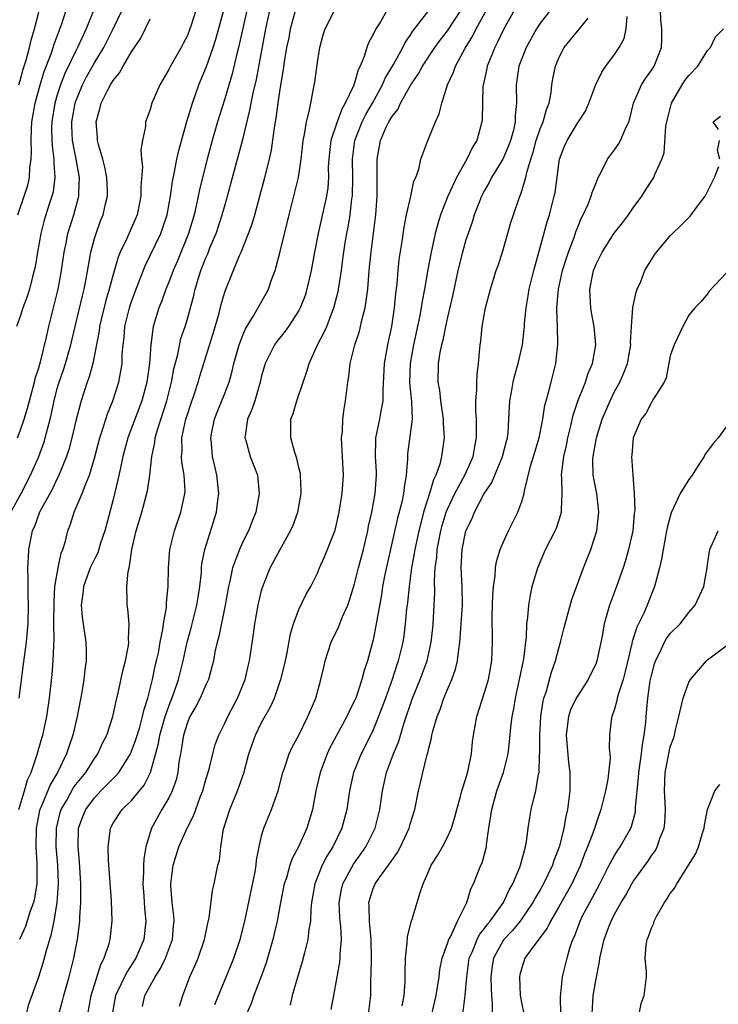
# Model space of a CAD drawing. Units: inches. Extents: x 2583000 to 2586000, y 1506000 to 1509000.
# Drawn here: x 2583287 to 2583362, y 1506558 to 1506664 of the extents above; entities that cross this region are included whole.
import ezdxf

# ---------------------------------------------------------------- set-up
doc = ezdxf.new("R2010")
doc.units = ezdxf.units.IN
doc.header["$MEASUREMENT"] = 0
doc.layers.add('LD25831506_2ft', color=70, linetype='Continuous')

msp = doc.modelspace()

# ---------------------------------------------------------------- linework, layer by layer
at = {"layer": 'LD25831506_2ft'}
for points, elevation in [([(2583286.72, 1506619), (2583287, 1506619.74), (2583287.43, 1506621), (2583287.79, 1506622.21), (2583287.99, 1506623), (2583288.54, 1506625), (2583288.62, 1506625.38), (2583289, 1506626.54), (2583289.19, 1506627.19), (2583289.83, 1506629.83), (2583290.08, 1506631), (2583291, 1506634.57), (2583291.1, 1506635), (2583291.46, 1506637), (2583291.73, 1506639), (2583291.94, 1506639.94), (2583292.14, 1506641), (2583292.77, 1506643), (2583293.31, 1506645), (2583293.31, 1506645.31), (2583293.4, 1506647), (2583293.04, 1506649), (2583292.65, 1506651), (2583292.58, 1506652.58), (2583292.58, 1506653), (2583292.92, 1506655), (2583293, 1506655.24), (2583293.72, 1506657), (2583294.16, 1506657.84), (2583295, 1506659.35), (2583296, 1506661), (2583297, 1506663), (2583298.9, 1506667)], 8288), ([(2583286.76, 1506643), (2583287.44, 1506645), (2583287.82, 1506646.18), (2583288.01, 1506647), (2583288.05, 1506648.05), (2583288.19, 1506649), (2583288.23, 1506649.77), (2583288.17, 1506651), (2583288.21, 1506652.21), (2583288.27, 1506653), (2583288.61, 1506655), (2583289.15, 1506657), (2583289.58, 1506658.42), (2583290.33, 1506660.33), (2583290.56, 1506661), (2583290.65, 1506661.35), (2583291.2, 1506662.8), (2583291.29, 1506663), (2583291.44, 1506663.44), (2583292.19, 1506665.81)], 8284), ([(2583286.86, 1506579), (2583287.47, 1506581), (2583287.79, 1506582.21), (2583288.17, 1506583), (2583288.81, 1506584.81), (2583289.32, 1506586.68), (2583289.43, 1506587), (2583289.86, 1506589), (2583290.16, 1506591), (2583290.46, 1506593.54), (2583290.57, 1506595), (2583290.61, 1506596.61), (2583290.68, 1506597.32), (2583290.64, 1506599), (2583290.65, 1506601.35), (2583290.75, 1506603), (2583291.08, 1506605), (2583291.41, 1506606.59), (2583291.6, 1506607), (2583291.87, 1506607.87), (2583292.15, 1506609), (2583292.39, 1506609.61), (2583292.83, 1506611), (2583293.68, 1506613), (2583294.06, 1506614.06), (2583294.46, 1506615), (2583295, 1506616.81), (2583295.58, 1506619), (2583295.87, 1506619.87), (2583296.4, 1506621.6), (2583296.98, 1506623), (2583297.61, 1506625), (2583297.84, 1506626.16), (2583297.97, 1506627), (2583298, 1506628), (2583298.09, 1506629), (2583298.19, 1506629.81), (2583298.28, 1506631), (2583298.77, 1506633), (2583299, 1506633.69), (2583299.35, 1506634.65), (2583300.47, 1506637.53), (2583302.15, 1506641), (2583302.38, 1506641.62), (2583302.82, 1506643), (2583303.18, 1506645), (2583303.4, 1506646.6), (2583303.62, 1506647.62), (2583303.87, 1506649), (2583304.07, 1506649.93), (2583304.96, 1506653.04), (2583305.56, 1506655), (2583306.25, 1506657), (2583307.05, 1506658.95), (2583307.78, 1506661), (2583308.08, 1506661.92), (2583309, 1506665.26)], 8294), ([(2583307.96, 1506558.04), (2583309.72, 1506562.28), (2583310, 1506563), (2583310.68, 1506565), (2583311.2, 1506567), (2583312.29, 1506572.29), (2583312.41, 1506573), (2583312.45, 1506573.55), (2583312.74, 1506575), (2583313, 1506576.19), (2583313.22, 1506577), (2583314.07, 1506579), (2583314.62, 1506580.62), (2583314.78, 1506581), (2583315.28, 1506583), (2583315.45, 1506583.45), (2583315.96, 1506585), (2583316.29, 1506585.71), (2583317, 1506587.02), (2583317.99, 1506589), (2583318.82, 1506591), (2583319.37, 1506593), (2583319.68, 1506594.32), (2583319.85, 1506595), (2583320.48, 1506597), (2583321.3, 1506598.7), (2583321.66, 1506599.66), (2583322.27, 1506601), (2583322.47, 1506601.53), (2583323, 1506603.28), (2583323.43, 1506605), (2583323.96, 1506607), (2583324.43, 1506609), (2583324.52, 1506609.48), (2583324.86, 1506611), (2583325.23, 1506613), (2583325.37, 1506615), (2583325.36, 1506615.36), (2583325.26, 1506617), (2583325.29, 1506618.71), (2583325.31, 1506619), (2583325.74, 1506621), (2583325.86, 1506621.86), (2583326.08, 1506623), (2583326.08, 1506624.08), (2583326.24, 1506627), (2583326.57, 1506629), (2583327, 1506631), (2583327.31, 1506633), (2583327.45, 1506634.55), (2583327.59, 1506635.59), (2583327.7, 1506637), (2583327.82, 1506638.18), (2583328.13, 1506640.13), (2583328.34, 1506641.66), (2583328.61, 1506643), (2583329.06, 1506645), (2583329.39, 1506646.61), (2583329.59, 1506647), (2583329.92, 1506647.92), (2583330.13, 1506649), (2583330.88, 1506651), (2583331, 1506651.24), (2583331.73, 1506653), (2583332.13, 1506653.87), (2583332.4, 1506655), (2583333.01, 1506657), (2583333.66, 1506658.34), (2583333.87, 1506659), (2583334.92, 1506660.92), (2583335.74, 1506662.26), (2583336.1, 1506663), (2583337.82, 1506666.18)], 8310), ([(2583286.01, 1506611), (2583287.1, 1506613), (2583288.12, 1506615), (2583289, 1506617), (2583289.54, 1506618.46), (2583289.71, 1506619), (2583289.94, 1506619.94), (2583290.23, 1506621), (2583290.38, 1506621.62), (2583290.65, 1506623), (2583291, 1506624.3), (2583291.21, 1506625), (2583291.67, 1506626.33), (2583291.89, 1506627), (2583292.46, 1506629), (2583292.92, 1506631), (2583293.71, 1506634.29), (2583293.9, 1506635), (2583294.12, 1506636.12), (2583294.55, 1506638.55), (2583294.61, 1506639), (2583295, 1506640.46), (2583295.17, 1506641), (2583295.66, 1506642.34), (2583295.93, 1506643), (2583296.2, 1506644.2), (2583296.4, 1506645), (2583296.39, 1506645.61), (2583296.33, 1506647), (2583296.12, 1506648.12), (2583295.89, 1506649), (2583295.44, 1506650.56), (2583295.34, 1506651), (2583295.33, 1506651.33), (2583295.18, 1506653), (2583295.58, 1506654.41), (2583295.71, 1506655), (2583296.39, 1506656.39), (2583296.71, 1506657), (2583296.83, 1506657.17), (2583297, 1506657.47), (2583297.71, 1506658.29), (2583298.08, 1506659), (2583299, 1506660.55), (2583300, 1506662), (2583301, 1506664.09)], 8290), ([(2583294.93, 1506665.07), (2583294.11, 1506663), (2583293.19, 1506661), (2583293, 1506660.65), (2583291.8, 1506658.2), (2583291.34, 1506657), (2583291, 1506655.92), (2583290.74, 1506655), (2583290.41, 1506653), (2583290.39, 1506652.39), (2583290.4, 1506651), (2583290.43, 1506650.43), (2583290.63, 1506649), (2583290.61, 1506648.61), (2583290.75, 1506647), (2583290.54, 1506645.46), (2583290.42, 1506645), (2583290.14, 1506644.14), (2583289.59, 1506642.41), (2583289.21, 1506641), (2583288.86, 1506639), (2583288.61, 1506637.39), (2583288.52, 1506637), (2583288.32, 1506636.32), (2583287.99, 1506635), (2583287.77, 1506634.23), (2583287.3, 1506633), (2583287, 1506632.05), (2583286.6, 1506631)], 8286), ([(2583286.85, 1506657), (2583287, 1506657.46), (2583287.33, 1506658.67), (2583287.65, 1506659.65), (2583288.02, 1506661), (2583288.2, 1506661.8), (2583288.55, 1506663), (2583289, 1506664.82)], 8282), ([(2583305.93, 1506665), (2583305.42, 1506663.42), (2583305.27, 1506663), (2583305, 1506662.29), (2583304.55, 1506661.45), (2583304.32, 1506661), (2583303.17, 1506659), (2583303, 1506658.65), (2583302.03, 1506657), (2583301.18, 1506655), (2583301, 1506654.35), (2583300.63, 1506653.37), (2583300.51, 1506653), (2583300.49, 1506652.49), (2583300.17, 1506651), (2583300, 1506650), (2583300.07, 1506649), (2583300.16, 1506648.16), (2583299.99, 1506646.01), (2583300, 1506645), (2583299.59, 1506643), (2583298.47, 1506640.47), (2583297.76, 1506639), (2583297.54, 1506638.46), (2583297, 1506636.59), (2583296.59, 1506635), (2583296.23, 1506633.77), (2583295.73, 1506631.73), (2583295.56, 1506631), (2583295.5, 1506630.5), (2583294.81, 1506627), (2583294.43, 1506625.57), (2583294.22, 1506625), (2583293.57, 1506623), (2583293, 1506620.84), (2583292.58, 1506619), (2583292.25, 1506617.75), (2583292, 1506617), (2583291.14, 1506614.86), (2583291, 1506614.61), (2583290.47, 1506613.53), (2583289.1, 1506611), (2583288.53, 1506609.47), (2583288.31, 1506609), (2583288.11, 1506608.11), (2583287.91, 1506607), (2583287.85, 1506606.15), (2583287.79, 1506605), (2583287.84, 1506603.84), (2583287.81, 1506603), (2583287.81, 1506602.19), (2583287.87, 1506601), (2583287.83, 1506599), (2583287.77, 1506598.23), (2583287.64, 1506597), (2583287.43, 1506595.43), (2583287.34, 1506594.66), (2583286.86, 1506591)], 8292), ([(2583311.41, 1506665), (2583310.52, 1506661), (2583310.33, 1506660.33), (2583309.82, 1506658.18), (2583309, 1506655.39), (2583308.26, 1506653), (2583307.68, 1506651), (2583307.13, 1506649), (2583306.62, 1506647), (2583306.3, 1506645.7), (2583305.96, 1506643.96), (2583305.73, 1506643), (2583305.14, 1506641), (2583303.94, 1506638.06), (2583303.47, 1506637), (2583303, 1506635.76), (2583302.69, 1506635), (2583302.24, 1506633.76), (2583301.92, 1506633), (2583301.31, 1506631), (2583301.07, 1506629), (2583300.94, 1506627), (2583300.63, 1506625), (2583300.09, 1506623), (2583298.61, 1506619), (2583298.07, 1506617), (2583297.79, 1506615.79), (2583297.53, 1506614.47), (2583297, 1506612.35), (2583296.1, 1506609), (2583295.66, 1506607.66), (2583295.36, 1506606.64), (2583295, 1506605.96), (2583294.55, 1506605), (2583293.81, 1506603), (2583293.75, 1506602.25), (2583293.58, 1506601), (2583293.69, 1506599.69), (2583294.08, 1506597), (2583294.12, 1506596.12), (2583294.11, 1506595), (2583293.96, 1506594.04), (2583293.86, 1506593), (2583293.64, 1506591.64), (2583293.15, 1506589), (2583293, 1506588.4), (2583292.68, 1506587), (2583292.24, 1506585.76), (2583292, 1506585), (2583291.02, 1506583), (2583290.25, 1506581.75), (2583289.23, 1506579.23), (2583289.12, 1506579), (2583289.1, 1506578.9), (2583288.72, 1506577), (2583288.68, 1506575), (2583288.8, 1506573.2), (2583288.78, 1506571), (2583288.54, 1506569.46), (2583288.42, 1506569), (2583288.08, 1506568.08), (2583287.58, 1506566.42), (2583286.93, 1506565)], 8296), ([(2583287.67, 1506557), (2583287.94, 1506558.06), (2583289, 1506561), (2583289.49, 1506562.51), (2583289.84, 1506563.84), (2583290.38, 1506565.62), (2583290.66, 1506567), (2583291, 1506569), (2583291.13, 1506571), (2583291.05, 1506573), (2583290.88, 1506575), (2583290.9, 1506577), (2583291.32, 1506578.68), (2583291.42, 1506579), (2583292.01, 1506580.01), (2583292.71, 1506581.29), (2583293, 1506581.68), (2583294.06, 1506583), (2583295, 1506584.5), (2583295.36, 1506585), (2583295.87, 1506586.13), (2583296.32, 1506587), (2583296.98, 1506589), (2583297.34, 1506590.66), (2583297.57, 1506591.57), (2583298.07, 1506593.93), (2583298.33, 1506595), (2583298.65, 1506596.65), (2583298.69, 1506597), (2583298.67, 1506597.33), (2583298.73, 1506599), (2583298.59, 1506600.59), (2583298.51, 1506601), (2583298.52, 1506601.48), (2583298.48, 1506603), (2583298.62, 1506604.62), (2583298.72, 1506605), (2583298.79, 1506605.21), (2583299.02, 1506607), (2583299.49, 1506609), (2583300.1, 1506611), (2583300.71, 1506613.29), (2583300.95, 1506615), (2583301.17, 1506617), (2583301.5, 1506618.5), (2583301.54, 1506619), (2583301.75, 1506619.75), (2583302.78, 1506623), (2583303.28, 1506625), (2583303.56, 1506626.44), (2583303.97, 1506627.97), (2583304.31, 1506629.69), (2583304.75, 1506631), (2583305, 1506631.82), (2583305.69, 1506634.31), (2583305.85, 1506635), (2583306.2, 1506636.2), (2583306.46, 1506637), (2583307, 1506638.38), (2583307.19, 1506638.81), (2583307.44, 1506639.44), (2583308.09, 1506641), (2583308.76, 1506643), (2583309, 1506643.85), (2583309.34, 1506645), (2583309.88, 1506647), (2583311, 1506651.26), (2583311.74, 1506654.26), (2583312.09, 1506656.09), (2583312.43, 1506657.57), (2583313.45, 1506663), (2583313.89, 1506665)], 8298), ([(2583291.17, 1506557), (2583291.57, 1506558.43), (2583291.69, 1506559), (2583292.26, 1506561), (2583292.77, 1506563), (2583293.16, 1506565), (2583293.42, 1506567), (2583293.42, 1506567.42), (2583293.54, 1506569), (2583293.55, 1506570.45), (2583293.53, 1506571), (2583293.38, 1506573.38), (2583293.23, 1506575), (2583293.3, 1506577), (2583293.76, 1506578.24), (2583294.06, 1506579), (2583295, 1506580.27), (2583295.7, 1506581), (2583296.35, 1506581.65), (2583297, 1506582.35), (2583297.34, 1506582.66), (2583297.61, 1506583), (2583298.87, 1506585), (2583299, 1506585.28), (2583299.46, 1506586.54), (2583299.87, 1506587.87), (2583300.19, 1506589), (2583300.33, 1506589.67), (2583300.75, 1506591), (2583301.24, 1506593), (2583301.55, 1506594.45), (2583301.69, 1506595), (2583301.88, 1506595.88), (2583302.09, 1506597), (2583302.37, 1506598.37), (2583302.44, 1506599), (2583302.76, 1506600.76), (2583302.77, 1506601.23), (2583302.94, 1506603), (2583302.96, 1506605), (2583303.1, 1506607), (2583303.61, 1506609), (2583304.31, 1506611), (2583304.66, 1506612.66), (2583304.74, 1506613), (2583304.75, 1506613.25), (2583304.66, 1506615), (2583304.41, 1506616.41), (2583304.38, 1506617), (2583304.43, 1506617.57), (2583304.41, 1506619), (2583304.85, 1506621), (2583305, 1506621.5), (2583305.37, 1506622.63), (2583305.78, 1506623.78), (2583306.17, 1506625), (2583306.36, 1506625.64), (2583307.78, 1506630.22), (2583308.41, 1506632.41), (2583308.65, 1506633.35), (2583309, 1506634.58), (2583309.11, 1506634.89), (2583310.63, 1506638.63), (2583310.8, 1506639), (2583311.59, 1506641), (2583311.98, 1506642.02), (2583312.26, 1506643), (2583313.34, 1506647), (2583313.85, 1506649), (2583314.05, 1506649.95), (2583314.38, 1506652.38), (2583314.58, 1506653.42), (2583314.78, 1506655), (2583315, 1506656.52), (2583315.36, 1506658.64), (2583315.47, 1506659.47), (2583315.73, 1506661), (2583315.95, 1506662.05), (2583316.11, 1506663), (2583316.65, 1506665)], 8300), ([(2583294.27, 1506557), (2583294.64, 1506559), (2583295.68, 1506562.32), (2583296.05, 1506563), (2583296.59, 1506564.59), (2583296.7, 1506565), (2583296.9, 1506567), (2583296.82, 1506569.18), (2583296.6, 1506572.6), (2583296.53, 1506573.47), (2583296.47, 1506575), (2583296.69, 1506576.69), (2583296.72, 1506577), (2583297, 1506577.52), (2583297.98, 1506579), (2583299, 1506579.99), (2583300.36, 1506581.64), (2583301, 1506582.92), (2583301.04, 1506583), (2583301.9, 1506586.1), (2583302.05, 1506587), (2583302.62, 1506589), (2583303, 1506590.14), (2583303.54, 1506591.54), (2583304.05, 1506593), (2583304.56, 1506595), (2583304.99, 1506597.01), (2583305.43, 1506598.57), (2583306.04, 1506601), (2583306.16, 1506601.84), (2583306.35, 1506603), (2583306.51, 1506604.51), (2583306.53, 1506605), (2583306.57, 1506605.43), (2583306.87, 1506607), (2583308.15, 1506611), (2583308.29, 1506612.29), (2583308.39, 1506613), (2583308.18, 1506615), (2583307.95, 1506615.95), (2583307.71, 1506617), (2583307.59, 1506618.41), (2583307.52, 1506619), (2583307.63, 1506619.63), (2583307.92, 1506621), (2583308.22, 1506621.78), (2583309, 1506623.7), (2583309.5, 1506625), (2583309.83, 1506626.17), (2583310.02, 1506627), (2583310.57, 1506629), (2583311, 1506630.14), (2583311.26, 1506630.74), (2583312.14, 1506632.14), (2583313.48, 1506634.52), (2583313.73, 1506635), (2583314.11, 1506636.11), (2583314.45, 1506637), (2583314.58, 1506637.41), (2583315, 1506639.05), (2583315.95, 1506643), (2583316.97, 1506647), (2583317.27, 1506649), (2583317.48, 1506651), (2583317.63, 1506651.63), (2583317.83, 1506653), (2583318.13, 1506654.13), (2583318.28, 1506655), (2583318.6, 1506656.6), (2583318.71, 1506657.29), (2583319, 1506659.41), (2583319.28, 1506661), (2583319.64, 1506662.36), (2583319.83, 1506663), (2583320.84, 1506665)], 8302), ([(2583326.49, 1506665), (2583325.78, 1506663.78), (2583325.29, 1506663), (2583325, 1506662.39), (2583324.5, 1506661.5), (2583324.32, 1506661), (2583324.04, 1506660.04), (2583323.6, 1506659), (2583323.39, 1506658.61), (2583323, 1506657.2), (2583322.9, 1506656.89), (2583322, 1506655), (2583321.62, 1506654.38), (2583321.12, 1506653), (2583320.45, 1506651), (2583320.29, 1506649.71), (2583320.22, 1506649), (2583320.18, 1506648.18), (2583320.19, 1506647), (2583320.11, 1506645.89), (2583319.98, 1506645), (2583319.07, 1506641), (2583318.68, 1506639), (2583318.32, 1506637), (2583317.88, 1506635), (2583317.67, 1506634.33), (2583317.16, 1506633), (2583317, 1506632.71), (2583315.89, 1506631), (2583315.53, 1506630.47), (2583314.64, 1506629.36), (2583314.39, 1506629), (2583313.38, 1506627), (2583313, 1506625.68), (2583312.85, 1506625), (2583312.76, 1506624.76), (2583312.26, 1506623), (2583311.95, 1506622.05), (2583311.48, 1506621), (2583311.21, 1506619.21), (2583311.2, 1506619), (2583311.3, 1506618.7), (2583311.78, 1506617), (2583312.54, 1506615), (2583312.75, 1506613), (2583312.39, 1506611), (2583311.98, 1506610.02), (2583311.6, 1506609), (2583311, 1506607.87), (2583310.6, 1506607), (2583310.41, 1506606.41), (2583309.87, 1506605), (2583309.59, 1506603.59), (2583309.44, 1506603), (2583309.08, 1506601), (2583308.39, 1506597.61), (2583308.21, 1506597), (2583307.97, 1506595.97), (2583307.8, 1506595), (2583307.65, 1506594.35), (2583307.27, 1506593), (2583307, 1506592.43), (2583306.39, 1506591), (2583305.91, 1506590.09), (2583305.27, 1506589), (2583305, 1506588.38), (2583304.57, 1506587), (2583304.37, 1506585.63), (2583304.25, 1506585), (2583304.1, 1506584.1), (2583303.98, 1506583), (2583303.79, 1506582.21), (2583303.37, 1506581), (2583303, 1506580.26), (2583302.26, 1506579), (2583301.15, 1506577), (2583300.52, 1506575), (2583300.3, 1506573.7), (2583300.27, 1506573), (2583300.28, 1506572.28), (2583300.21, 1506571), (2583300.31, 1506569.69), (2583300.39, 1506568.39), (2583300.53, 1506567), (2583300.3, 1506565), (2583299.44, 1506563), (2583298.48, 1506561.52), (2583297.28, 1506559), (2583296.89, 1506557)], 8304), ([(2583300.18, 1506557.82), (2583300.44, 1506559), (2583301.52, 1506561), (2583302.12, 1506561.88), (2583302.66, 1506563), (2583303.39, 1506565), (2583303.51, 1506566.49), (2583303.57, 1506567), (2583303.55, 1506567.55), (2583303.36, 1506569), (2583303.21, 1506570.79), (2583303.21, 1506571), (2583303.46, 1506573), (2583304.1, 1506575), (2583304.99, 1506577), (2583305.68, 1506578.32), (2583305.91, 1506579), (2583306.43, 1506580.43), (2583306.66, 1506581), (2583307, 1506582.22), (2583307.35, 1506583.35), (2583307.73, 1506585), (2583308, 1506586), (2583308.38, 1506587), (2583309, 1506588.22), (2583309.36, 1506589), (2583310.41, 1506591), (2583311.23, 1506593), (2583311.56, 1506594.44), (2583311.71, 1506595), (2583312.14, 1506597.86), (2583312.28, 1506599), (2583312.63, 1506601), (2583313, 1506602.57), (2583313.12, 1506603), (2583313.91, 1506605), (2583314.98, 1506607), (2583316.12, 1506609), (2583316.38, 1506609.62), (2583316.9, 1506611), (2583317.25, 1506613), (2583317.25, 1506613.25), (2583317.19, 1506615), (2583317.17, 1506615.17), (2583317, 1506615.82), (2583316.79, 1506616.79), (2583316.57, 1506617.43), (2583316.13, 1506619), (2583316.15, 1506621), (2583316.38, 1506621.62), (2583316.78, 1506623), (2583317.46, 1506625), (2583317.87, 1506626.13), (2583318.12, 1506627), (2583319.03, 1506629), (2583319.71, 1506630.29), (2583320.01, 1506631), (2583320.64, 1506632.64), (2583320.79, 1506633), (2583321.24, 1506634.76), (2583321.59, 1506637), (2583321.76, 1506638.24), (2583321.85, 1506639), (2583322, 1506640), (2583322.17, 1506641), (2583322.31, 1506641.69), (2583322.52, 1506643), (2583322.72, 1506644.72), (2583322.77, 1506645), (2583322.82, 1506647), (2583322.78, 1506649), (2583323.05, 1506651), (2583323.84, 1506653), (2583324.22, 1506653.78), (2583324.94, 1506655), (2583326.03, 1506657), (2583326.31, 1506657.69), (2583327.18, 1506659.18), (2583328.19, 1506661), (2583328.46, 1506661.54), (2583329, 1506662.31), (2583329.26, 1506662.74), (2583331, 1506665)], 8306), ([(2583304.14, 1506557.86), (2583304.5, 1506559), (2583305.27, 1506561), (2583305.82, 1506562.18), (2583306.16, 1506563), (2583306.86, 1506565), (2583307.22, 1506566.78), (2583307.36, 1506567.36), (2583307.72, 1506570.28), (2583307.9, 1506571), (2583308.3, 1506573), (2583308.45, 1506573.55), (2583308.6, 1506575), (2583308.91, 1506576.91), (2583308.93, 1506577), (2583309.56, 1506579), (2583310.41, 1506581), (2583311.08, 1506582.92), (2583311.63, 1506585), (2583312.34, 1506587), (2583313, 1506588.36), (2583313.96, 1506590.04), (2583314.37, 1506591), (2583315, 1506592.8), (2583315.07, 1506593), (2583315.45, 1506594.55), (2583315.7, 1506595.7), (2583316.09, 1506597.91), (2583316.44, 1506599), (2583317, 1506600.54), (2583317.81, 1506602.19), (2583318.29, 1506603), (2583319, 1506604.43), (2583319.23, 1506605), (2583319.78, 1506606.21), (2583320.92, 1506609.08), (2583321.36, 1506611), (2583321.68, 1506613), (2583321.82, 1506615), (2583321.6, 1506619), (2583321.69, 1506619.69), (2583321.74, 1506621), (2583321.87, 1506622.13), (2583322.04, 1506623), (2583322.27, 1506625), (2583322.38, 1506625.62), (2583322.54, 1506627), (2583323.04, 1506629), (2583323.52, 1506630.48), (2583323.81, 1506631.81), (2583324.13, 1506633), (2583324.27, 1506633.73), (2583324.42, 1506635), (2583324.54, 1506636.54), (2583324.63, 1506637.37), (2583324.78, 1506639), (2583325.3, 1506643), (2583325.43, 1506645), (2583325.45, 1506645.45), (2583325.45, 1506649), (2583325.81, 1506651), (2583326.42, 1506652.42), (2583326.69, 1506653), (2583327, 1506653.55), (2583327.65, 1506654.35), (2583327.95, 1506655), (2583329.05, 1506657), (2583329.85, 1506658.15), (2583330.31, 1506659), (2583331.66, 1506661), (2583332.22, 1506661.78), (2583333, 1506662.81), (2583334.45, 1506665)], 8308), ([(2583340.2, 1506665), (2583339.07, 1506663), (2583338.41, 1506661.59), (2583338.09, 1506661), (2583337.29, 1506659), (2583337.25, 1506658.75), (2583336.89, 1506657.11), (2583336.85, 1506657), (2583336.83, 1506656.83), (2583336.77, 1506655), (2583336.75, 1506653.25), (2583336.72, 1506653), (2583336.17, 1506651), (2583335.72, 1506650.28), (2583335.11, 1506649), (2583333.97, 1506647), (2583333.03, 1506645), (2583332.25, 1506643), (2583331.96, 1506642.04), (2583331.68, 1506641), (2583331.21, 1506638.79), (2583330.89, 1506637.11), (2583330.52, 1506635), (2583330.28, 1506633.72), (2583330.18, 1506633), (2583330, 1506632), (2583329.36, 1506629), (2583328.99, 1506627), (2583328.92, 1506624.92), (2583329.13, 1506622.87), (2583329.19, 1506621), (2583328.72, 1506617.28), (2583328.7, 1506617), (2583328.7, 1506616.7), (2583328.57, 1506615), (2583328.33, 1506613.67), (2583328.27, 1506613), (2583328.08, 1506612.08), (2583327.63, 1506610.37), (2583326.28, 1506604.28), (2583326.02, 1506603), (2583325.89, 1506602.11), (2583325.39, 1506599.39), (2583325.34, 1506599), (2583325, 1506597.27), (2583324.39, 1506595), (2583324.03, 1506593.97), (2583323.8, 1506593), (2583323.21, 1506591.21), (2583323.09, 1506590.91), (2583323, 1506590.69), (2583322.42, 1506589.58), (2583322.18, 1506589), (2583320.36, 1506585.64), (2583320.06, 1506585), (2583319.29, 1506583), (2583318.83, 1506581), (2583318.47, 1506579), (2583317.87, 1506577), (2583316.97, 1506575), (2583316.28, 1506573.72), (2583316.05, 1506573), (2583315.67, 1506571.67), (2583315.44, 1506571), (2583315.04, 1506569), (2583314.66, 1506567), (2583314.35, 1506565.65), (2583314.19, 1506565), (2583313.48, 1506562.52), (2583312.96, 1506561.04), (2583312.16, 1506559), (2583311.86, 1506558.14), (2583311.37, 1506557)], 8312), ([(2583344.08, 1506665), (2583343, 1506663.62), (2583342.58, 1506663), (2583341.49, 1506661), (2583340.7, 1506659), (2583340.49, 1506657.51), (2583340.41, 1506657), (2583340.45, 1506655), (2583340.3, 1506653.7), (2583340.3, 1506653), (2583340.1, 1506652.1), (2583339.79, 1506651), (2583339.59, 1506650.41), (2583338.97, 1506649), (2583337.76, 1506647), (2583337.51, 1506646.49), (2583337, 1506645.61), (2583336.67, 1506645), (2583336.45, 1506644.45), (2583335.89, 1506643), (2583335.69, 1506642.31), (2583335.23, 1506641), (2583335, 1506640.3), (2583334.64, 1506639), (2583334.14, 1506637), (2583333.58, 1506634.42), (2583333, 1506631.99), (2583332.79, 1506631), (2583332.5, 1506629.5), (2583332.37, 1506629), (2583332.19, 1506628.19), (2583332.02, 1506627), (2583331.98, 1506625), (2583332.14, 1506624.14), (2583332.26, 1506623), (2583332.56, 1506621), (2583332.55, 1506620.55), (2583332.65, 1506619), (2583332.38, 1506617), (2583332.18, 1506616.18), (2583331.77, 1506615), (2583331.5, 1506614.5), (2583331.07, 1506613), (2583330.43, 1506611), (2583330.26, 1506610.25), (2583329.91, 1506609), (2583329.5, 1506607), (2583329.44, 1506606.56), (2583329.15, 1506605), (2583328.87, 1506603), (2583328.7, 1506601.3), (2583328.61, 1506600.61), (2583328.47, 1506599), (2583328.31, 1506597.69), (2583328.2, 1506597), (2583327.71, 1506595), (2583327.52, 1506594.48), (2583327.04, 1506593), (2583326.34, 1506591), (2583325.6, 1506589), (2583325, 1506587.57), (2583324.16, 1506585.84), (2583323.72, 1506585), (2583322.89, 1506583), (2583322.45, 1506581), (2583322.17, 1506579), (2583321.63, 1506577), (2583320.66, 1506575), (2583320.02, 1506573.98), (2583319.52, 1506573), (2583318.72, 1506571), (2583318.38, 1506569), (2583318.29, 1506568.29), (2583318.26, 1506567), (2583318.09, 1506566.09), (2583317.98, 1506565), (2583317.6, 1506563.6), (2583317.37, 1506562.63), (2583316.81, 1506560.81), (2583316.3, 1506559), (2583316.06, 1506557.94)], 8314), ([(2583320.5, 1506557.5), (2583320.78, 1506559), (2583321.41, 1506562.59), (2583321.45, 1506563), (2583321.46, 1506563.46), (2583321.6, 1506565), (2583321.53, 1506566.47), (2583321.46, 1506567), (2583321.43, 1506567.43), (2583321.35, 1506569), (2583321.59, 1506570.41), (2583321.73, 1506571), (2583322.88, 1506573.12), (2583323.73, 1506574.28), (2583324.23, 1506575), (2583325.23, 1506577), (2583325.73, 1506579), (2583326, 1506581), (2583326.46, 1506583), (2583327.21, 1506585), (2583327.73, 1506586.27), (2583328.35, 1506588.35), (2583329.26, 1506591), (2583330.07, 1506593), (2583330.81, 1506595), (2583331.26, 1506597), (2583331.44, 1506598.56), (2583331.48, 1506599), (2583331.59, 1506601), (2583331.64, 1506602.36), (2583331.61, 1506603.61), (2583331.69, 1506605), (2583331.85, 1506606.15), (2583331.89, 1506607), (2583332.28, 1506609), (2583332.43, 1506609.57), (2583332.87, 1506611), (2583333, 1506611.34), (2583333.8, 1506613), (2583334.88, 1506615), (2583335.77, 1506617), (2583335.94, 1506618.06), (2583336.14, 1506619), (2583336.15, 1506620.15), (2583336.12, 1506621), (2583336.07, 1506621.93), (2583336.07, 1506623), (2583336.17, 1506624.17), (2583336.16, 1506625), (2583336.19, 1506625.81), (2583336.34, 1506627), (2583336.53, 1506629), (2583336.59, 1506629.41), (2583336.76, 1506631), (2583337.11, 1506633), (2583337.63, 1506635), (2583338.26, 1506637), (2583338.45, 1506637.55), (2583338.92, 1506639), (2583339.84, 1506642.16), (2583340.1, 1506643), (2583340.69, 1506644.68), (2583340.8, 1506645), (2583340.87, 1506645.13), (2583341.44, 1506647), (2583341.54, 1506647.54), (2583341.98, 1506649), (2583342.24, 1506649.76), (2583342.56, 1506651), (2583343, 1506652.27), (2583343.31, 1506653), (2583343.66, 1506654.34), (2583343.94, 1506655), (2583344.17, 1506656.17), (2583344.25, 1506657), (2583344.35, 1506657.65), (2583344.64, 1506659), (2583345, 1506659.88), (2583345.58, 1506661), (2583346.22, 1506661.78), (2583347, 1506662.77), (2583347.21, 1506663), (2583348.15, 1506664.15)], 8316), ([(2583324.52, 1506557), (2583324.75, 1506559), (2583324.76, 1506560.76), (2583324.8, 1506561.2), (2583324.83, 1506563), (2583324.81, 1506565), (2583324.61, 1506567), (2583324.57, 1506568.57), (2583324.54, 1506569), (2583324.64, 1506569.36), (2583325, 1506570.49), (2583325.22, 1506571), (2583325.7, 1506571.7), (2583326.66, 1506573), (2583327, 1506573.51), (2583327.62, 1506574.38), (2583327.95, 1506575), (2583328.89, 1506577), (2583329, 1506577.42), (2583329.51, 1506579), (2583329.9, 1506581), (2583330.12, 1506581.88), (2583330.37, 1506583), (2583330.8, 1506584.8), (2583330.9, 1506585.1), (2583331, 1506585.6), (2583331.3, 1506586.7), (2583331.34, 1506587), (2583331.44, 1506587.44), (2583331.89, 1506589), (2583332.22, 1506589.78), (2583332.62, 1506591), (2583333, 1506591.92), (2583333.48, 1506593), (2583333.89, 1506594.11), (2583334.09, 1506595), (2583334.22, 1506596.22), (2583334.35, 1506597), (2583334.44, 1506598.44), (2583334.49, 1506599), (2583334.61, 1506601), (2583334.59, 1506603), (2583334.49, 1506605), (2583334.59, 1506607), (2583334.99, 1506608.99), (2583335.66, 1506610.34), (2583335.93, 1506611), (2583336.94, 1506612.94), (2583337.79, 1506614.21), (2583338.09, 1506615), (2583338.94, 1506617), (2583339.36, 1506618.64), (2583339.47, 1506619), (2583339.53, 1506619.53), (2583339.62, 1506621), (2583339.67, 1506622.33), (2583339.73, 1506623), (2583339.91, 1506623.91), (2583340.09, 1506625), (2583340.25, 1506625.75), (2583340.62, 1506627), (2583341.07, 1506629), (2583341.29, 1506631), (2583341.31, 1506631.31), (2583341.48, 1506633), (2583341.71, 1506634.29), (2583341.81, 1506635), (2583342.3, 1506637), (2583343, 1506639.5), (2583343.75, 1506642.25), (2583343.99, 1506643), (2583344.51, 1506645), (2583344.59, 1506645.41), (2583344.83, 1506647), (2583345, 1506648.48), (2583345.08, 1506649), (2583345.61, 1506650.39), (2583345.88, 1506651), (2583347, 1506652.85), (2583347.12, 1506653), (2583347.86, 1506654.14), (2583348.24, 1506655), (2583348.99, 1506657.01), (2583349.63, 1506658.37), (2583350.05, 1506659), (2583351, 1506660.24), (2583351.51, 1506661), (2583352.02, 1506661.98), (2583352.25, 1506663), (2583352.35, 1506664.35)], 8318), ([(2583328.12, 1506557.88), (2583328.36, 1506559), (2583328.46, 1506560.46), (2583328.46, 1506561.54), (2583328.5, 1506563), (2583328.67, 1506564.67), (2583328.7, 1506565.3), (2583329.09, 1506566.91), (2583329.19, 1506567.19), (2583330.08, 1506570.08), (2583330.4, 1506571), (2583331, 1506572.39), (2583331.26, 1506573), (2583331.93, 1506574.07), (2583332.46, 1506575), (2583333, 1506576.04), (2583333.43, 1506577), (2583333.81, 1506578.19), (2583334.01, 1506579), (2583334.42, 1506580.42), (2583334.57, 1506581), (2583335, 1506582.33), (2583335.25, 1506583.25), (2583335.59, 1506585), (2583335.72, 1506586.28), (2583335.81, 1506587), (2583336.17, 1506589), (2583337, 1506591.6), (2583337.41, 1506593), (2583337.78, 1506595), (2583337.86, 1506597), (2583337.86, 1506598.14), (2583337.82, 1506599), (2583337.83, 1506599.83), (2583337.9, 1506602.1), (2583337.97, 1506603), (2583338.14, 1506604.14), (2583338.18, 1506605), (2583338.29, 1506605.71), (2583338.68, 1506607), (2583339, 1506607.74), (2583339.58, 1506609), (2583340.6, 1506611), (2583341, 1506612.14), (2583341.26, 1506613), (2583341.29, 1506613.29), (2583341.94, 1506615.94), (2583342.28, 1506617), (2583342.89, 1506619), (2583343.28, 1506621), (2583343.49, 1506622.51), (2583343.62, 1506623), (2583343.89, 1506623.89), (2583344.16, 1506625), (2583344.68, 1506627), (2583344.9, 1506629.1), (2583344.86, 1506631), (2583344.79, 1506632.79), (2583344.8, 1506633), (2583344.95, 1506635), (2583345.4, 1506637), (2583345.78, 1506638.22), (2583346.05, 1506639), (2583346.68, 1506640.68), (2583346.84, 1506641.16), (2583347, 1506641.6), (2583347.4, 1506642.6), (2583347.63, 1506643), (2583348.14, 1506644.14), (2583348.48, 1506645), (2583348.6, 1506645.4), (2583349, 1506646.44), (2583349.24, 1506647), (2583349.52, 1506647.52), (2583350.25, 1506649), (2583351, 1506650.01), (2583351.41, 1506650.59), (2583351.65, 1506651), (2583352.12, 1506652.12), (2583352.55, 1506653), (2583352.65, 1506653.35), (2583353.05, 1506655), (2583353.89, 1506657), (2583354.33, 1506657.67), (2583355, 1506658.62), (2583355.25, 1506659), (2583356.06, 1506661), (2583356.1, 1506661.9), (2583356.07, 1506663), (2583355.99, 1506663.99), (2583355.93, 1506665)], 8320), ([(2583331.34, 1506557), (2583331.78, 1506559), (2583332.1, 1506561), (2583332.2, 1506561.8), (2583332.45, 1506563), (2583333, 1506564.57), (2583333.14, 1506565), (2583333.32, 1506565.32), (2583334.09, 1506567), (2583335.09, 1506569), (2583335.53, 1506570.47), (2583335.81, 1506571), (2583336.61, 1506573), (2583336.73, 1506573.27), (2583337.2, 1506575), (2583337.21, 1506575.21), (2583337.47, 1506577), (2583337.69, 1506578.31), (2583337.77, 1506579), (2583338.32, 1506581), (2583339.03, 1506583), (2583339.53, 1506585), (2583339.7, 1506586.3), (2583339.83, 1506587.83), (2583339.98, 1506589), (2583340.16, 1506589.84), (2583340.34, 1506591), (2583340.78, 1506593), (2583341.23, 1506595.23), (2583341.44, 1506597), (2583341.51, 1506597.51), (2583341.56, 1506599), (2583341.67, 1506599.67), (2583341.76, 1506601), (2583341.93, 1506602.07), (2583342.14, 1506603), (2583342.72, 1506605), (2583343.58, 1506607), (2583344.61, 1506609), (2583344.73, 1506609.27), (2583345.23, 1506610.77), (2583345.28, 1506611), (2583345.27, 1506611.27), (2583345.37, 1506613), (2583345.33, 1506614.67), (2583345.29, 1506615), (2583345.31, 1506615.31), (2583345.52, 1506617), (2583345.81, 1506618.19), (2583345.97, 1506619), (2583346.29, 1506620.29), (2583346.55, 1506621.45), (2583347.05, 1506622.95), (2583347.86, 1506625), (2583348.13, 1506625.87), (2583348.61, 1506627), (2583348.97, 1506629), (2583348.8, 1506631), (2583348.5, 1506632.5), (2583348.43, 1506633), (2583348.42, 1506633.58), (2583348.33, 1506635), (2583348.65, 1506636.65), (2583348.73, 1506637), (2583349, 1506637.68), (2583349.67, 1506639), (2583350.97, 1506641.03), (2583351.85, 1506642.15), (2583352.49, 1506643), (2583353, 1506643.77), (2583353.95, 1506645), (2583354.33, 1506645.67), (2583355, 1506646.68), (2583355.23, 1506647), (2583355.34, 1506647.34), (2583356.09, 1506649), (2583356.34, 1506649.66), (2583356.53, 1506652.53), (2583356.69, 1506653.31), (2583357.13, 1506655), (2583358.28, 1506657), (2583358.56, 1506657.44), (2583359, 1506657.98), (2583359.96, 1506659), (2583361, 1506660.69), (2583361.34, 1506661), (2583361.86, 1506662.14), (2583362.73, 1506663)], 8322), ([(2583362.19, 1506652.19), (2583361.61, 1506653), (2583362.39, 1506653.61)], 8324), ([(2583362.34, 1506649), (2583362.08, 1506649.92), (2583362.28, 1506651)], 8324), ([(2583334.65, 1506557), (2583334.92, 1506559), (2583335.08, 1506561), (2583335.36, 1506563), (2583335.66, 1506563.66), (2583336.19, 1506565), (2583336.45, 1506565.55), (2583337, 1506566.2), (2583337.33, 1506566.67), (2583337.62, 1506567), (2583339.03, 1506569), (2583339.64, 1506570.36), (2583340.03, 1506571), (2583340.81, 1506572.81), (2583340.88, 1506573), (2583341.4, 1506575), (2583341.51, 1506575.51), (2583341.69, 1506577), (2583341.86, 1506578.14), (2583342.03, 1506579), (2583342.33, 1506580.33), (2583342.52, 1506581), (2583342.82, 1506582.82), (2583342.87, 1506583), (2583342.93, 1506584.93), (2583342.95, 1506585.05), (2583342.94, 1506587), (2583343.05, 1506589), (2583343.31, 1506590.69), (2583343.4, 1506591), (2583343.62, 1506591.62), (2583344.22, 1506593.78), (2583344.65, 1506595), (2583345, 1506596.36), (2583345.19, 1506597), (2583345.55, 1506598.45), (2583345.67, 1506599), (2583346.38, 1506601.62), (2583347.65, 1506605), (2583348.43, 1506607), (2583349.08, 1506609), (2583349.32, 1506611), (2583349.08, 1506613), (2583348.7, 1506615), (2583348.67, 1506616.67), (2583348.69, 1506617), (2583349.05, 1506619), (2583349.68, 1506621), (2583350.51, 1506623), (2583351, 1506623.99), (2583351.55, 1506625), (2583352.01, 1506625.99), (2583352.39, 1506627), (2583352.74, 1506629), (2583352.73, 1506629.27), (2583352.82, 1506631), (2583352.98, 1506633.02), (2583353.33, 1506634.67), (2583353.45, 1506635), (2583353.82, 1506635.82), (2583354.27, 1506637), (2583354.53, 1506637.47), (2583355.3, 1506638.7), (2583355.52, 1506639), (2583357, 1506640.73), (2583357.24, 1506641), (2583358.14, 1506641.86), (2583359.13, 1506642.87), (2583359.23, 1506643), (2583359.94, 1506643.94), (2583360.77, 1506645), (2583361, 1506645.52), (2583361.49, 1506646.51), (2583361.76, 1506647), (2583362.21, 1506648.21)], 8324), ([(2583363, 1506636.73), (2583361.2, 1506634.8), (2583361, 1506634.5), (2583360.31, 1506633.69), (2583359.64, 1506633), (2583359, 1506632.19), (2583358.34, 1506631), (2583357.4, 1506629), (2583357, 1506627.82), (2583356.55, 1506625.45), (2583356.35, 1506625), (2583355.19, 1506623.19), (2583355.06, 1506622.94), (2583355, 1506622.88), (2583354.37, 1506621.63), (2583353.88, 1506621), (2583353.01, 1506619.01), (2583352.86, 1506617.14), (2583352.83, 1506617), (2583352.95, 1506615), (2583353.12, 1506613), (2583353.17, 1506611.17), (2583353.12, 1506610.88), (2583352.95, 1506609), (2583352.51, 1506607), (2583352.18, 1506605.82), (2583351.92, 1506605), (2583351.21, 1506603), (2583350.45, 1506601), (2583350.25, 1506600.25), (2583349.89, 1506599), (2583349.67, 1506597.67), (2583349.1, 1506595), (2583349, 1506594.74), (2583348.17, 1506593), (2583347, 1506591.22), (2583346.88, 1506591), (2583346.27, 1506589.73), (2583346.03, 1506589), (2583345.91, 1506587.91), (2583345.78, 1506587), (2583346.05, 1506584.05), (2583346.19, 1506583), (2583346.18, 1506581), (2583345.92, 1506579), (2583345.74, 1506578.26), (2583345.53, 1506577), (2583345.06, 1506575.06), (2583344.47, 1506573.53), (2583344.32, 1506573), (2583343.35, 1506571), (2583343, 1506570.38), (2583342.48, 1506569.52), (2583342.21, 1506569), (2583340.82, 1506567), (2583340.01, 1506565.99), (2583339.06, 1506565), (2583339, 1506564.91), (2583337.96, 1506563), (2583337.83, 1506562.17), (2583337.68, 1506561), (2583337.7, 1506559.7), (2583337.74, 1506559), (2583337.82, 1506558.18), (2583337.79, 1506555.79)], 8326), ([(2583363, 1506620.18), (2583362.15, 1506619), (2583361.62, 1506618.38), (2583361, 1506617.57), (2583360.77, 1506617.23), (2583360.65, 1506617), (2583360.01, 1506616.01), (2583359.34, 1506615), (2583359, 1506614.52), (2583358.06, 1506613), (2583357.08, 1506610.92), (2583356.65, 1506609.35), (2583356.6, 1506609), (2583356.22, 1506607), (2583356.06, 1506605.94), (2583355.83, 1506605), (2583355.39, 1506603.39), (2583355.31, 1506603), (2583355, 1506602.27), (2583354.51, 1506601), (2583354.14, 1506600.14), (2583353.38, 1506598.62), (2583352.91, 1506597.09), (2583352.87, 1506596.87), (2583352.15, 1506593.85), (2583351.91, 1506593), (2583351.37, 1506591.37), (2583351.28, 1506591), (2583351.26, 1506590.74), (2583351, 1506589.82), (2583350.69, 1506589), (2583350.62, 1506588.62), (2583350.45, 1506587), (2583350.42, 1506585.58), (2583350.49, 1506585), (2583350.52, 1506584.52), (2583350.26, 1506582.26), (2583350.02, 1506581), (2583349.53, 1506579), (2583349, 1506577.53), (2583348.76, 1506576.76), (2583348.1, 1506575), (2583347.77, 1506574.23), (2583347.32, 1506573), (2583346.38, 1506571), (2583345, 1506568.53), (2583344.11, 1506567), (2583343.76, 1506566.24), (2583342.2, 1506564.2), (2583341.35, 1506563), (2583341, 1506561.98), (2583340.8, 1506561.2), (2583340.76, 1506561), (2583340.84, 1506559), (2583341, 1506558.06), (2583341.19, 1506557.19)], 8328), ([(2583345.23, 1506557), (2583345.17, 1506558.83), (2583345.38, 1506561), (2583345.72, 1506562.28), (2583345.88, 1506563), (2583346.22, 1506564.22), (2583346.5, 1506565), (2583346.67, 1506565.33), (2583347.28, 1506567), (2583347.56, 1506567.56), (2583348.32, 1506569), (2583349.4, 1506571), (2583350.43, 1506573), (2583351, 1506574.06), (2583351.36, 1506574.64), (2583351.61, 1506575), (2583352.74, 1506577), (2583352.81, 1506577.19), (2583353.24, 1506578.76), (2583353.27, 1506579), (2583353.26, 1506579.26), (2583353.59, 1506582.41), (2583353.61, 1506583), (2583353.89, 1506585), (2583353.99, 1506586.01), (2583354.19, 1506587), (2583354.36, 1506588.36), (2583354.4, 1506589), (2583354.57, 1506591), (2583354.84, 1506592.84), (2583355, 1506593.58), (2583355.3, 1506594.7), (2583355.41, 1506595), (2583355.83, 1506595.83), (2583356.36, 1506597), (2583356.6, 1506597.4), (2583357, 1506597.93), (2583358.06, 1506599), (2583359, 1506600.19), (2583359.69, 1506601), (2583360.62, 1506603), (2583360.96, 1506605), (2583361, 1506605.35), (2583361.22, 1506606.78), (2583361.27, 1506607), (2583362.17, 1506609)], 8330), ([(2583348.57, 1506557), (2583348.69, 1506559), (2583349, 1506560.79), (2583349.38, 1506562.62), (2583349.43, 1506563), (2583349.87, 1506565), (2583350.38, 1506566.38), (2583350.62, 1506567), (2583351, 1506567.75), (2583351.7, 1506569), (2583352.2, 1506569.8), (2583352.84, 1506571), (2583353, 1506571.25), (2583354.58, 1506573.42), (2583355, 1506574.08), (2583355.39, 1506574.61), (2583355.59, 1506575), (2583355.89, 1506575.89), (2583356.34, 1506577), (2583356.42, 1506577.58), (2583356.49, 1506579), (2583356.4, 1506580.4), (2583356.39, 1506581), (2583356.46, 1506583), (2583356.83, 1506585), (2583357, 1506585.76), (2583357.34, 1506586.66), (2583357.45, 1506587), (2583357.57, 1506587.57), (2583357.93, 1506589), (2583358.37, 1506591), (2583359, 1506592.7), (2583359.18, 1506593), (2583360.89, 1506595), (2583361, 1506595.1), (2583363, 1506596.63)], 8332), ([(2583353.65, 1506557), (2583353.86, 1506558.14), (2583354.18, 1506559), (2583354.43, 1506561), (2583354.45, 1506561.55), (2583354.31, 1506563), (2583354.4, 1506564.4), (2583354.51, 1506565), (2583354.67, 1506565.33), (2583355, 1506566.33), (2583355.21, 1506566.79), (2583355.26, 1506567), (2583355.55, 1506567.55), (2583356.38, 1506569), (2583356.64, 1506569.36), (2583357, 1506569.96), (2583357.45, 1506570.55), (2583357.71, 1506571), (2583359.74, 1506574.26), (2583360.03, 1506575), (2583360.46, 1506576.46), (2583360.64, 1506577), (2583360.67, 1506577.33), (2583361, 1506579.02), (2583361.81, 1506581), (2583362.32, 1506581.68)], 8334)]:
    msp.add_lwpolyline(points, dxfattribs=dict(at, elevation=elevation))

doc.saveas('drawing.dxf')
